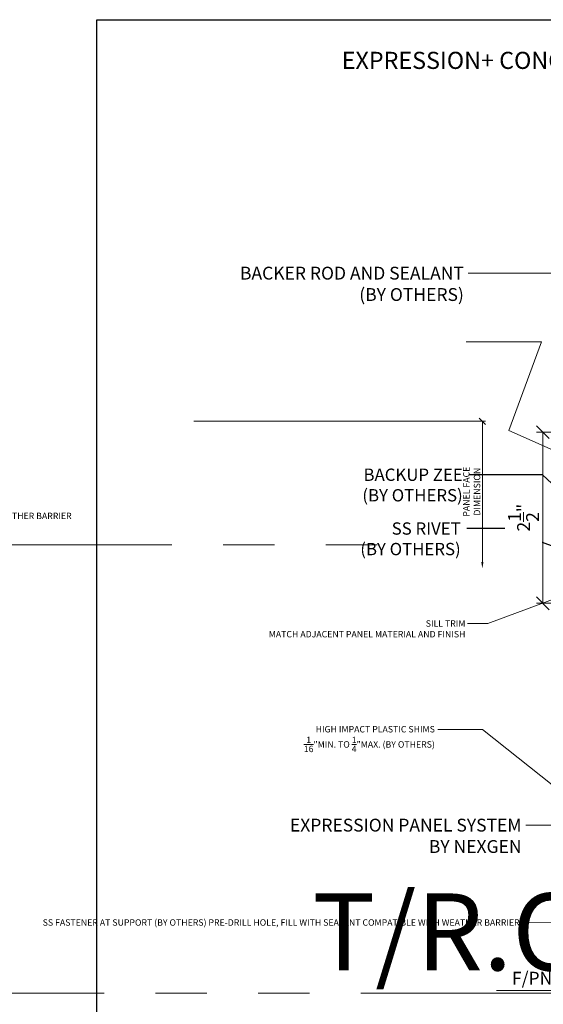
# Model space of a CAD drawing. Units: inches. Extents: x -3 to 245, y 86 to 125.
# Drawn here: x 126 to 134, y 110 to 124 of the extents above; entities that cross this region are included whole.
import ezdxf
from ezdxf.enums import TextEntityAlignment as Align

# ---------------------------------------------------------------- set-up
doc = ezdxf.new("R2010")
doc.units = ezdxf.units.IN
doc.header["$MEASUREMENT"] = 0
doc.linetypes.add('PHANTOM2', pattern=[1.25, 0.625, -0.125, 0.125, -0.125, 0.125, -0.125])
doc.layers.get('Defpoints').update_dxf_attribs({"color": 226})
doc.layers.add('CONSTRUCTION', color=30, linetype='Continuous', plot=False)
doc.layers.add('NG_DIMS', color=2, linetype='Continuous', lineweight=15)
doc.layers.add('NG_TB', color=7, linetype='Continuous', lineweight=25)
doc.styles.add('ROMANS', font='romans')
doc.styles.add('SIMPLEX', font='SIMPLEX.SHX')
doc.dimstyles.new('NG', dxfattribs={"dimscale": 0, "dimtxt": 0.09375, "dimasz": 0.09375, "dimexe": 0.046875, "dimexo": 0.0625, "dimgap": 0.03125, "dimtad": 3, "dimtoh": 1, "dimdec": 5, "dimzin": 3, "dimdsep": 46, "dimlunit": 4, "dimtxsty": 'ROMANS', "dimblk": 'OBLIQUE', "dimcen": 0.09, "dimclrd": 256, "dimclre": 256, "dimclrt": 256, "dimazin": 2, "dimtfac": 1, "dimtdec": 5, "dimtofl": 0, "dimtmove": 2, "dimatfit": 3, "dimfxl": 0.125, "dimtfill": 1, "dimtolj": 1, "dimtzin": 0, "dimlwd": -1, "dimlwe": -1, "dimarcsym": 2})
doc.dimstyles.new('NG$7', dxfattribs={"dimscale": 0, "dimtxt": 0.09375, "dimasz": 0.09375, "dimexe": 0.046875, "dimexo": 0.0625, "dimgap": 0.03125, "dimtad": 3, "dimtoh": 1, "dimdec": 5, "dimzin": 3, "dimdsep": 46, "dimlunit": 4, "dimtxsty": 'ROMANS', "dimblk": 'OBLIQUE', "dimcen": 0.09, "dimclrd": 256, "dimclre": 256, "dimclrt": 256, "dimazin": 2, "dimtfac": 1, "dimtdec": 5, "dimtofl": 0, "dimtmove": 2, "dimatfit": 3, "dimfxl": 0.125, "dimtfill": 1, "dimtolj": 1, "dimtzin": 0, "dimlwd": -1, "dimlwe": -1, "dimarcsym": 2})
doc.dimstyles.get("Standard").update_dxf_attribs({"dimtxt": 0.18, "dimasz": 0.18, "dimexe": 0.18, "dimexo": 0.0625, "dimgap": 0.09, "dimtad": 0, "dimtih": 1, "dimtoh": 1, "dimdec": 4, "dimzin": 0, "dimdsep": 46, "dimtxsty": 'Standard', "dimcen": 0.09, "dimadec": 0, "dimazin": 0, "dimtfac": 1, "dimtdec": 4, "dimtofl": 0, "dimtmove": 0, "dimatfit": 3, "dimfxl": 1, "dimtolj": 1, "dimtzin": 0, "dimarcsym": 0})

# ---------------------------------------------------------------- blocks, each defined once
blk = doc.blocks.new('*U5284')
at = {"linetype": 'PHANTOM2', "ltscale": 0.5}
blk.add_line((-2.861, 0), (0, 0), dxfattribs=at)
at = {"style": 'ROMANS'}
for tag, p in [('DESCRIPTION', (-2.6111, 0.0279)), ('HEIGHT', (-2.6106, -0.1154))]:
    blk.add_attdef(tag, p, '', height=0.0938, dxfattribs=at)
blk = doc.blocks.new('_Oblique')
at = {"color": 0, "linetype": 'ByBlock', "lineweight": -2}
blk.add_line((0.5, 0.5), (-0.5, -0.5), dxfattribs=at)
blk = doc.blocks.new('*U5235')
at = {"layer": 'CONSTRUCTION'}
blk.add_lwpolyline([(-1.4006, 8.6041), (6.3494, 8.6041), (6.3494, -0.3959), (-1.4006, -0.3959)], close=True, dxfattribs=at)
at = {"style": 'ROMANS'}
blk.add_attdef('DESCRIPTION', (0.3395, 0.0312), '', height=0.125, dxfattribs=at)
blk.add_attdef('DETAIL', text='', height=0.125, dxfattribs=at).set_placement((0, 0), align=Align.MIDDLE_CENTER)
blk = doc.blocks.new('NG_TB_PROMO_TTL')
at = {"style": 'ROMANS'}
blk.add_attdef('SHEET', text='', height=0.125, dxfattribs=at).set_placement((4.25, 9.1404), align=Align.MIDDLE_CENTER)
blk.add_attdef('REV', text='', height=0.0938, dxfattribs=at).set_placement((8.0559, 0.4646), align=Align.BOTTOM_RIGHT)
blk = doc.blocks.new('*U2748')
blk.add_solid([(-0.125, 0.0208), (0, 0), (-0.125, -0.0208)])
at = {"color": 2, "insert": (-8.5721, -0.0469), "char_height": 0.09375, "width": 9.029594, "attachment_point": 9, "style": 'SIMPLEX'}
blk.add_mtext('\\A1;', dxfattribs=at)
at = {"insert": (-0.1405, 0.0132), "char_height": 0.09375, "width": 0.579012, "attachment_point": 9, "style": 'ROMANS', "bg_fill": 3, "box_fill_scale": 1.1, "bg_fill_color": 256, "bg_fill_transparency": 0}
blk.add_mtext('F/PNL', dxfattribs=at)
blk.add_lwpolyline([(0, 0), (-0.617, 0)])
blk = doc.blocks.new('*U506')
at = {"linetype": 'PHANTOM2', "ltscale": 0.5}
blk.add_line((-1.8253, 0), (0, 0), dxfattribs=at)
at = {"style": 'ROMANS'}
for tag, p in [('DESCRIPTION', (-1.5753, 0.0279)), ('HEIGHT', (-1.5749, -0.1154))]:
    blk.add_attdef(tag, p, '', height=0.0938, dxfattribs=at)
blk = doc.blocks.new('*D5188')
at = {"layer": 'Defpoints', "color": 0}
for p in [(128.557, 118.081), (129.827, 115.93), (132.837, 115.93)]:
    blk.add_point(p, dxfattribs=at)
at = {"layer": 'NG_DIMS'}
blk.add_line((128.619, 118.081), (132.884, 118.081), dxfattribs=at)
at = {"layer": 'NG_DIMS', "linetype": 'Continuous'}
blk.add_line((132.837, 118.081), (132.837, 116.024), dxfattribs=at)
at = {"layer": 'NG_DIMS'}
blk.add_solid([(132.822, 116.024), (132.853, 116.024), (132.837, 115.93)], dxfattribs=at)
at = {"layer": 'NG_DIMS', "xscale": 0.09375, "yscale": 0.09375, "zscale": 0.09375, "rotation": 90}
blk.add_blockref('_Oblique', (132.837, 118.081), dxfattribs=at)
at = {"layer": 'NG_DIMS', "insert": (132.681, 117.052), "char_height": 0.09375, "attachment_point": 5, "rotation": 90, "style": 'ROMANS', "bg_fill": 3, "box_fill_scale": 1.25, "bg_fill_color": 256, "bg_fill_true_color": 13158600, "bg_fill_transparency": 0}
blk.add_mtext('\\A1;PANEL FACE \\PDIMENSION', dxfattribs=at)
blk = doc.blocks.new('*D5283')
at = {"layer": 'Defpoints', "color": 0, "transparency": 16777216}
for p in [(134.169, 117.922), (133.72, 115.422), (134.263, 115.422)]:
    blk.add_point(p, dxfattribs=at)
at = {"layer": 'NG_DIMS', "transparency": 16777216}
for p, q in [((134.044, 117.922), (133.627, 117.922)), ((134.138, 115.422), (133.627, 115.422))]:
    blk.add_line(p, q, dxfattribs=at)
at = {"layer": 'NG_DIMS', "linetype": 'Continuous', "transparency": 16777216}
blk.add_line((133.72, 117.922), (133.72, 115.422), dxfattribs=at)
at = {"layer": 'NG_DIMS', "transparency": 16777216, "xscale": 0.1875, "yscale": 0.1875, "zscale": 0.1875}
for p, rotation in [((133.72, 117.922), 90), ((133.72, 115.422), 270)]:
    blk.add_blockref('_Oblique', p, dxfattribs=dict(at, rotation=rotation))
at = {"layer": 'NG_DIMS', "transparency": 16777216, "insert": (133.439, 116.672), "char_height": 0.1875, "attachment_point": 5, "rotation": 90, "style": 'ROMANS', "bg_fill": 3, "box_fill_scale": 1.25, "bg_fill_color": 256, "bg_fill_true_color": 13158600, "bg_fill_transparency": 0}
blk.add_mtext('\\A1;2{\\H1x;\\S1/2;}"', dxfattribs=at)

msp = doc.modelspace()

# ---------------------------------------------------------------- block references
at = {"layer": 'NG_DIMS'}
ref = msp.add_blockref('*U5284', (150.3926829, 109.7235183), dxfattribs=dict(at, xscale=12, yscale=12, zscale=12))
ref.add_attrib('DESCRIPTION', 'T/R.O.', (130.3520762, 110.0580324), dxfattribs={"layer": '0', "height": 1.125, "style": 'ROMANS'})
at = {"layer": 'NG_TB', "xscale": 2, "yscale": 2, "zscale": 2}
msp.add_blockref('*U5235', (130.004308, 106.7392721), dxfattribs=at)
at = {"layer": 'NG_TB'}
ref = msp.add_blockref('NG_TB_PROMO_TTL', (126.4531813, 105.072457), dxfattribs=dict(at, xscale=2, yscale=2, zscale=2))
ref.add_attrib('SHEET', 'EXPRESSION+ CONCEALED FASTENER PANEL SERIES', dxfattribs={"layer": '0', "height": 0.25, "style": 'ROMANS'}).set_placement((134.9531813, 123.353166), align=Align.MIDDLE_CENTER)

# ---------------------------------------------------------------- leaders
at = {"layer": 'NG_DIMS', "annotation_type": 0, "has_hookline": 1}
for points, hookline_direction, text_width in [([(135.605451, 118.3352244), (135.2277795, 118.3352244), (134.3643118, 120.2447242), (132.6293887, 120.2447242)], 1, 3.875), ([(118.1523943, 115.6381846), (119.364386, 116.6953373), (119.830985, 116.6910796)], 0, 8.4419643), ([(134.0910612, 115.561475), (132.9165993, 115.1260469), (132.6211908, 115.1272093)], 1, 3.3303571), ([(134.3033407, 112.4136107), (132.8401207, 113.5751806), (132.1847632, 113.5796452)], 1, 2.3258929), ([(134.2175598, 112.1805467), (133.4728069, 112.1805467)], 1, 3.9285714)]:
    msp.add_leader(points, dimstyle='NG$7', override={"dimscale": 0, "dimgap": 0.03125, "dimtad": 0}, dxfattribs=dict(at, hookline_direction=hookline_direction, text_width=text_width))

# ---------------------------------------------------------------- next in the draw order: block references
at = {"layer": 'NG_DIMS', "xscale": 2, "yscale": 2, "zscale": 2}
msp.add_blockref('*U2748', (134.2785939, 109.7651908), dxfattribs=at)

# ---------------------------------------------------------------- next in the draw order: texts
at = {"layer": 'NG_DIMS', "style": 'ROMANS', "bg_fill": 3, "box_fill_scale": 1.25, "bg_fill_color": 256, "bg_fill_true_color": 13158600, "bg_fill_transparency": 0}
for s, insert, char_height, attachment_point in [('\\A1;BACKER ROD AND SEALANT\\P(BY OTHERS)', (132.5668887, 120.3384742), 0.1875, 3), ('SS FASTENER AT SUPPORT (BY OTHERS) PRE-DRILL HOLE, FILL WITH SEALANT COMPATIBLE WITH WEATHER BARRIER', (119.862235, 116.744175), 0.09375, 1), ('\\A1;HIGH IMPACT PLASTIC SHIMS\\P\\S1/16;"MIN. TO \\S1/4;"MAX. (BY OTHERS)', (132.1430272, 113.6283335), 0.09375, 3)]:
    msp.add_mtext(s, dxfattribs=dict(at, insert=insert, char_height=char_height, attachment_point=attachment_point))
at = {"layer": 'NG_DIMS', "insert": (133.4103069, 112.2742967), "char_height": 0.1875, "width": 4.346315906, "attachment_point": 3, "style": 'ROMANS', "bg_fill": 3, "box_fill_scale": 1.25, "bg_fill_color": 256, "bg_fill_true_color": 13158600, "bg_fill_transparency": 0}
msp.add_mtext('\\A1;EXPRESSION PANEL SYSTEM \\PBY NEXGEN', dxfattribs=at)

# ---------------------------------------------------------------- next in the draw order: block references
at = {"layer": 'NG_DIMS', "xscale": 12, "yscale": 12, "zscale": 12}
msp.add_blockref('*U506', (131.4511321, 116.2771453), dxfattribs=at)

# ---------------------------------------------------------------- next in the draw order: leaders
at = {"layer": 'NG_DIMS', "annotation_type": 0, "has_hookline": 1, "hookline_direction": 1, "text_width": 8.4419643}
msp.add_leader([(135.0920534, 109.6987514), (133.8800616, 110.7559041), (133.4134627, 110.7516464)], dimstyle='NG$7', override={"dimscale": 0, "dimgap": 0.03125, "dimtad": 0}, dxfattribs=at)

# ---------------------------------------------------------------- next in the draw order: texts
at = {"layer": 'NG_DIMS', "char_height": 0.09375, "attachment_point": 3, "style": 'ROMANS', "bg_fill": 3, "box_fill_scale": 1.25, "bg_fill_color": 256, "bg_fill_true_color": 13158600, "bg_fill_transparency": 0}
for s, insert in [('SILL TRIM  \\PMATCH ADJACENT PANEL MATERIAL AND FINISH', (132.5899408, 115.1729219)), ('SS FASTENER AT SUPPORT (BY OTHERS) PRE-DRILL HOLE, FILL WITH SEALANT COMPATIBLE WITH WEATHER BARRIER', (133.3822127, 110.8047418))]:
    msp.add_mtext(s, dxfattribs=dict(at, insert=insert))

# ---------------------------------------------------------------- next in the draw order: dimensions: what is measured, and where the dimension line sits
at = {"layer": 'NG_DIMS'}
dim = msp.add_linear_dim(base=(132.8373711, 115.9298636), p1=(128.5565046, 118.080675), p2=(129.826969, 115.9298636), angle=90, text='PANEL FACE \\PDIMENSION', dimstyle='NG', override={"dimblk1": 'Oblique', "dimsah": 1, "dimse2": 1}, dxfattribs=at)
dim.commit()
dim.dimension.update_dxf_attribs({"geometry": '*D5188', "text_midpoint": (132.6811211, 117.0521443)})

# ---------------------------------------------------------------- next in the draw order: texts
at = {"layer": 'NG_DIMS', "char_height": 0.18, "attachment_point": 3, "style": 'ROMANS'}
for s, insert in [('\\A1;BACKUP ZEE \\P(BY OTHERS)', (132.5503903, 117.3897374)), ('\\A1;SS RIVET \\P(BY OTHERS)', (132.5205047, 116.6038608))]:
    msp.add_mtext(s, dxfattribs=dict(at, insert=insert))

# ---------------------------------------------------------------- next in the draw order: leaders
at = {"layer": 'NG_DIMS'}
msp.add_leader([(134.1692189, 117.5236603), (133.2253402, 117.943912), (133.7036717, 119.2412469), (132.5982629, 119.2412469)], dimstyle='NG$7', override={"dimscale": 0, "dimgap": 0.03125, "dimtad": 0}, dxfattribs=at)
at = {"layer": 'NG_DIMS', "annotation_type": 0, "has_hookline": 1, "hookline_direction": 1, "text_width": 1.7142857}
for points in [[(134.7189265, 116.367885), (133.7140697, 117.2997374), (132.6403903, 117.2997374)], [(134.1298657, 116.1546734), (133.1673654, 116.5138608), (132.6105047, 116.5138608)]]:
    msp.add_leader(points, dimstyle='Standard', override={"dimgap": 0.09, "dimtad": 0}, dxfattribs=at)

# ---------------------------------------------------------------- next in the draw order: dimensions: what is measured, and where the dimension line sits
at = {"layer": 'NG_DIMS'}
dim = msp.add_linear_dim(base=(133.7203494, 115.4224221), p1=(134.1692189, 117.9224221), p2=(134.2629689, 115.4224221), angle=90, dimstyle='NG', dxfattribs=at)
dim.commit()
dim.dimension.update_dxf_attribs({"geometry": '*D5283', "text_midpoint": (133.4390994, 116.6724221)})

doc.saveas('drawing.dxf')
